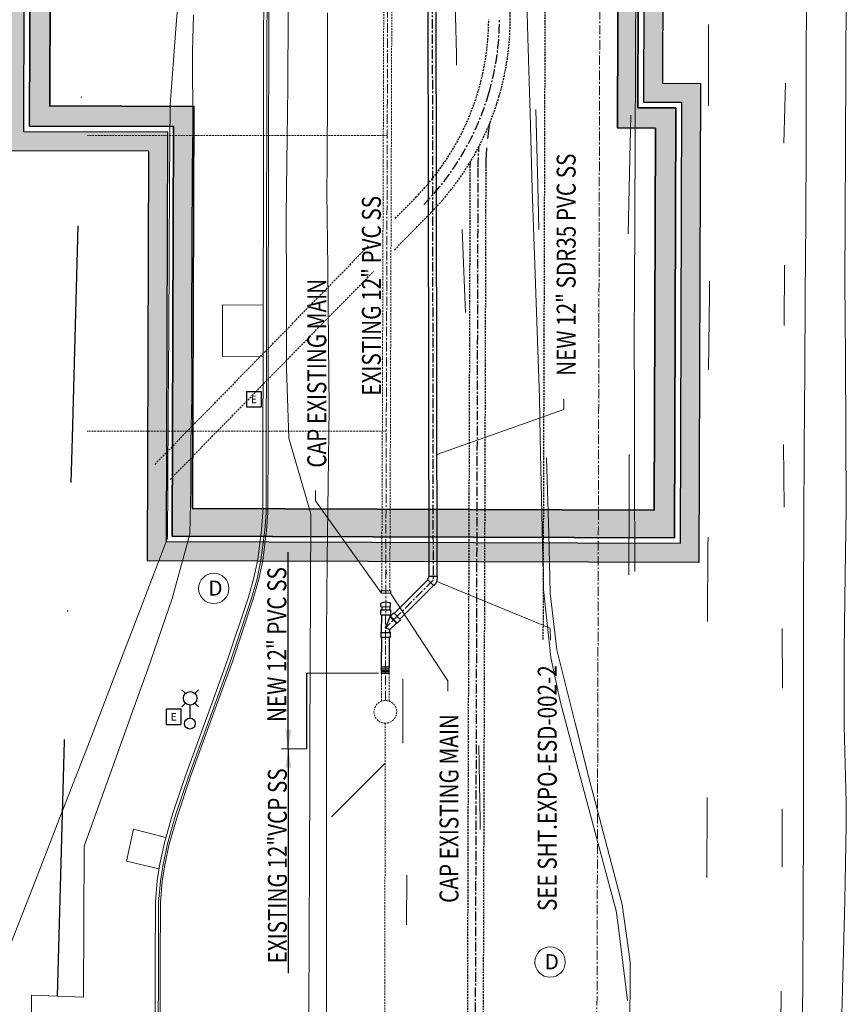
# Model space of a CAD drawing. Units: inches. Extents: x 6444994 to 6461888, y 1796523 to 1831276.
# Drawn here: x 6460033 to 6460142, y 1825877 to 1826006 of the extents above; entities that cross this region are included whole.
import ezdxf
from ezdxf.enums import TextEntityAlignment as Align

# ---------------------------------------------------------------- set-up
doc = ezdxf.new("R2010")
doc.units = ezdxf.units.IN
doc.header["$MEASUREMENT"] = 0
for name, pattern in [('CENTER', [2, 1.25, -0.25, 0.25, -0.25]), ('DGN Style 2', [42.277494, 25.366496, -16.910997]), ('DGN Style 4', [67.686267, 33.821995, -16.910997, 0.042277, -16.910997]), ('HIDDEN', [0.375, 0.25, -0.125])]:
    doc.linetypes.add(name, pattern=pattern)
doc.layers.get('0').update_dxf_attribs({"true_color": 0xc2ced6})
for name, color, linetype in [('Existing Sanitary Sewer', 8, 'HIDDEN'), ('V-LITE-EXTR', 8, 'Continuous'), ('V-POWR-JBOX', 8, 'Continuous'), ('V-PVMT-MRKG', 8, 'Continuous'), ('V-TOPO-BKLN', 8, 'DGN Style 4'), ('WSCC_Text', 7, 'Continuous'), ('WSCC_UT_Electric', 8, 'HIDDEN')]:
    doc.layers.add(name, color=color, linetype=linetype)
for name, color, linetype, lineweight in [('Sanitary Sewer', 32, 'Continuous', 30), ('V-ROAD-ASPH', 8, 'Continuous', 0), ('V-ROAD-CNTR', 8, 'CENTER', 0), ('V-ROAD-CONC', 8, 'Continuous', 0), ('V-ROAD-CURB', 8, 'Continuous', 13), ('V-SEWR-66IN-LA CITY-D31214 2003-01-31-pipe', 32, 'DGN Style 2', 0), ('V-SITE-FENC', 8, 'Continuous', 13), ('V-SITE-WALK', 8, 'Continuous', 13), ('V-SSWR-JBOX', 8, 'HIDDEN', 13), ('V-STRM-MHOL', 8, 'Continuous', 13), ('WSCC_Concrete_Outline', 8, 'Continuous', 30), ('WSCC_Sanitary Sewer New', 1, 'Continuous', 25), ('WSCC_UT_ Sanitary Sewer New P SDR 35', 1, 'Continuous', 30), ('WSCC_UT_Sanitary_Sewer', 32, 'HIDDEN', 9), ('WSCC_Wall_Shade', 8, 'Continuous', 35)]:
    doc.layers.add(name, color=color, linetype=linetype, lineweight=lineweight)
doc.styles.add('ARIAL', font='arial.ttf')
doc.styles.add('Style-Arial', font='arial.ttf')
doc.styles.add('Style-ENGINEERING', font='ENGINEERING.shx')
doc.styles.add('Style-WORKING', font='WORKING.shx')
doc.dimstyles.new('1 to 20ft', dxfattribs={"dimscale": 16, "dimtxt": 0.125, "dimasz": 0.125, "dimexe": 0.125, "dimexo": 0.125, "dimgap": 0.125, "dimtad": 1, "dimdec": 3, "dimzin": 0, "dimdsep": 46, "dimtxsty": 'Style-Arial', "dimcen": 0, "dimclrd": 256, "dimclre": 256, "dimclrt": 256, "dimazin": 1, "dimtfac": 1, "dimtdec": 3, "dimtmove": 1, "dimatfit": 3, "dimfxl": 1, "dimtolj": 1, "dimtzin": 0, "dimlwd": -1, "dimlwe": -1, "dimarcsym": 1})

# ---------------------------------------------------------------- blocks, each defined once
blk = doc.blocks.new('LTPLX')
at = {"layer": 'V-LITE-EXTR'}
for p, q in [((-0.018, 0.0743), (-0.0099, 0.0662)), ((0.0192, 0.0743), (0.0111, 0.0662)), ((-0.0099, 0.0452), (-0.018, 0.0372)), ((0.0111, 0.0452), (0.0192, 0.0372)), ((0.0002, 0.0408), (0.0002, 0.0124))]:
    blk.add_line(p, q, dxfattribs=at)
for centre, radius in [((0.0006, 0.0557), 0.0148), ((0, 0), 0.0119)]:
    blk.add_circle(centre, radius, dxfattribs=at)
blk = doc.blocks.new('SDMHOL')
at = {"layer": 'V-STRM-MHOL', "flags": 128}
blk.add_lwpolyline([(-0.1, 0), (-0.1, 0)], dxfattribs=at)
at = {"layer": 'V-STRM-MHOL'}
blk.add_circle((0, 0), 0.1, dxfattribs=at)
at = {"layer": 'V-STRM-MHOL', "style": 'Style-WORKING'}
blk.add_text('D', height=0.1, dxfattribs=at).set_placement((0.0113, 0.0021), align=Align.MIDDLE_CENTER)
blk = doc.blocks.new('SDMHOL_1')
at = {"layer": 'V-STRM-MHOL', "flags": 128}
blk.add_lwpolyline([(-0.1, 0), (-0.1, 0)], dxfattribs=at)
at = {"layer": 'V-STRM-MHOL'}
blk.add_circle((0, 0), 0.1, dxfattribs=at)
at = {"layer": 'V-STRM-MHOL', "style": 'Style-WORKING'}
blk.add_text('D', height=0.1, dxfattribs=at).set_placement((0.0113, 0.0021), align=Align.MIDDLE_CENTER)
blk = doc.blocks.new('ELHHOL_1')
at = {"layer": 'V-POWR-JBOX'}
for p, q in [((-0.1, 0.1), (-0.1, -0.1)), ((0.1, 0.1), (-0.1, 0.1)), ((0.1, -0.1), (0.1, 0.1)), ((-0.1, -0.1), (0.1, -0.1))]:
    blk.add_line(p, q, dxfattribs=at)
at = {"layer": 'V-POWR-JBOX', "style": 'Style-WORKING'}
blk.add_text('E', height=0.1, dxfattribs=at).set_placement((0, 0), align=Align.MIDDLE_CENTER)
blk = doc.blocks.new('pvcsch80-16cap')
at = {"color": 0, "linetype": 'ByBlock'}
for p, q in [((0, -8.9), (0, 8.9)), ((0, 8.9), (6.1, 8.9)), ((0, -8.9), (6.1, -8.9))]:
    blk.add_line(p, q, dxfattribs=at)
blk.add_ellipse((6.1, 0), major_axis=(0, 8.88), ratio=0.301162, start_param=3.141593, end_param=6.283185, dxfattribs=at)

msp = doc.modelspace()

# ---------------------------------------------------------------- hatches: boundary and pattern name
at = {"layer": 'WSCC_Concrete_Outline'}
h = msp.add_hatch(dxfattribs=at)
h.set_pattern_fill('AR-CONC', color=256, scale=0.25)
h.set_pattern_definition([(50, (0, 0), (1.7931504565, -0.15688033746), [0.1875, -2.0625]), (355, (0, 0), (-0.34687833403, 1.88048033425), [0.15, -1.65]), (100.45144446, (0.1494, -0.013), (1.4462721168, 1.7235999774), [0.15935048, -1.75285528]), (46.1842, (0, 0.5), (2.6681033267, -0.413798202), [0.28125, -3.09375]), (96.63563549, (0.2223, 0.4655), (2.3366548642, 2.4352965019), [0.239025855, -2.6292844]), (351.18416399, (0, 0.5), (2.3366548626, 2.4352965007), [0.225, -2.4750000025]), (21, (0.25, 0.375), (1.4922676303, -1.00654722666), [0.1875, -2.0625]), (326, (0.25, 0.375), (0.6082883298, 1.8128751126), [0.15, -1.65]), (71.45144474, (0.3744, 0.2911), (2.10055594182, 0.806327882), [0.159350475, -1.75285528]), (37.5, (0, 0), (0.030399638293, 0.83223463458), [0, -1.63, 0, -1.675, 0, -1.65625]), (7.5, (0, 0), (0.6576738436, 0.9860292797), [0, -0.955, 0, -1.5925, 0, -0.63125]), (327.5, (-0.5575, 0), (1.33455609043, -0.056387179336), [0, -0.625, 0, -1.95, 0, -2.5875]), (317.5, (-0.8075, 0), (1.45796542336, 0.25026245583), [0, -0.8125, 0, -1.295, 0, -1.8375])])
h.paths.add_polyline_path([(6460048.913, 1826113.597), (6460046.2463, 1826113.597), (6460046.09, 1826064.091), (6459981.0183, 1826064.2972), (6459980.9584, 1826062.983), (6459980.9153, 1826061.6309), (6460048.7482, 1826061.4159)])
h.paths.add_polyline_path([(6460020.5881, 1826116.2553), (6460021.3521, 1826357.8379), (6460118.2268, 1826357.5318), (6460118.0678, 1826307.1983), (6460113.0678, 1826307.2141), (6460112.0719, 1825992.2159), (6460117.0741, 1825992.1999), (6460116.9131, 1825941.8644), (6460057.202, 1825942.0555), (6460057.176, 1825938.3889), (6460119.568, 1825938.192), (6460119.7493, 1825994.858), (6460114.747, 1825994.874), (6460115.726, 1826304.539), (6460120.726, 1826304.5232), (6460120.905, 1826361.19), (6460018.697, 1826361.513), (6460017.913, 1826113.597), (6460046.2457, 1826113.5079), (6460046.246, 1826113.597), (6460048.913, 1826113.597), (6460048.9211, 1826116.1661)])
h.paths.add_polyline_path([(6460056.0549, 1825948.1363), (6460053.814, 1825956.0011), (6460053.9304, 1825983.3509), (6460053.9706, 1825995.0663), (6460053.539, 1825995.0677), (6460053.53, 1825992.401), (6460053.5306, 1825992.401), (6460053.53, 1825992.401), (6460053.36, 1825938.401), (6460057.176, 1825938.3889), (6460057.202, 1825942.0555), (6460056.0355, 1825942.0592)], flags=17)
h.paths.add_polyline_path([(6460056.2051, 1825995.0592), (6460053.9706, 1825995.0663), (6460053.9304, 1825983.3509), (6460053.814, 1825956.0011), (6460056.0549, 1825948.1363)], flags=16)
h.paths.add_polyline_path([(6460053.539, 1825995.0677), (6460037.2051, 1825995.1192), (6460037.383, 1826051.4523), (6460034.7966, 1826048.7937), (6460034.7162, 1825992.4604), (6460053.53, 1825992.401)], flags=17)
at = {"layer": 'WSCC_Wall_Shade'}
h = msp.add_hatch(dxfattribs=at)
h.set_pattern_fill('ZIGZAG', color=256, scale=10)
h.set_pattern_definition([(0, (0, 0), (1.25, 1.25), [1.25, -1.25]), (90, (1.25, 0), (-1.25, 1.25), [1.25, -1.25])])
h.paths.add_polyline_path([(6460122.8077, 1825934.9318), (6460123.0072, 1825998.0976), (6460118.0073, 1825998.1136), (6460118.9657, 1826301.2786), (6460123.9657, 1826301.2626), (6460124.1652, 1826364.4297), (6460015.4573, 1826364.7733), (6460014.6527, 1826110.3572), (6460042.9858, 1826110.2681), (6460042.8503, 1826067.3513), (6459975.0172, 1826067.5663), (6459974.9488, 1826045.7323), (6460031.4478, 1826045.5543), (6460031.391, 1826027.3983), (6460031.2697, 1825989.2213), (6460050.2698, 1825989.1613), (6460050.0997, 1825935.1612)])
h.paths.add_polyline_path([(6460052.6076, 1825937.6533), (6460052.7776, 1825991.6534), (6460033.7776, 1825991.7134), (6460033.891, 1826027.3903), (6460033.9557, 1826048.0464), (6459977.4567, 1826048.2244), (6459977.5094, 1826065.0584), (6460045.3424, 1826064.8434), (6460045.4936, 1826112.7602), (6460017.1606, 1826112.8494), (6460017.9494, 1826362.2654), (6460121.6574, 1826361.9376), (6460121.4736, 1826303.7706), (6460116.4736, 1826303.7866), (6460115.4994, 1825995.6216), (6460120.4994, 1825995.6056), (6460120.3156, 1825937.4396)], flags=16)

# ---------------------------------------------------------------- linework, layer by layer
at = {"layer": 'Existing Sanitary Sewer', "linetype": 'ByBlock', "lineweight": 0, "ltscale": 10, "flags": 128}
msp.add_lwpolyline([(6460081.4389, 1825908.4932), (6460074.3678, 1825901.4222)], dxfattribs=at)
at = {"layer": 'Sanitary Sewer'}
for radius in [0.1667, 1.3438]:
    msp.add_arc((6460086.9902, 1825932.9476), radius, 315, 360, dxfattribs=at)
at = {"layer": 'V-PVMT-MRKG', "lineweight": 0}
for p, q in [((6460134.2139, 1825998.1152), (6460134.0139, 1825990.2252)), ((6460134.0938, 1825974.1352), (6460134.0237, 1825966.1951)), ((6460133.9636, 1825950.5051), (6460134.0435, 1825942.2251)), ((6460133.7834, 1825926.255), (6460133.8434, 1825918.375)), ((6460083.7432, 1825919.6353), (6460083.7732, 1825911.1453)), ((6460133.7833, 1825902.4849), (6460133.7832, 1825894.8049)), ((6460084.3031, 1825893.7253), (6460084.253, 1825887.1952)), ((6460133.6631, 1825878.4449), (6460133.5331, 1825870.4948))]:
    msp.add_line(p, q, dxfattribs=at)
at = {"layer": 'V-PVMT-MRKG', "lineweight": 0, "flags": 128}
for points in [[(6460114.9636, 1826105.6762), (6460114.8624, 1826095.6767), (6460114.8045, 1826089.9457), (6460114.7624, 1826079.9457), (6460114.7204, 1826069.9458), (6460114.6783, 1826059.9458), (6460114.6643, 1826056.6155), (6460114.6282, 1826046.6156), (6460114.5921, 1826036.6156), (6460114.5741, 1826031.6254), (6460114.5291, 1826021.6255), (6460114.4842, 1826011.6256), (6460114.4392, 1826001.6256), (6460114.4339, 1826000.4453), (6460114.391, 1825990.4454), (6460114.3481, 1825980.4454), (6460114.3052, 1825970.4455), (6460114.2836, 1825965.4252), (6460114.3025, 1825955.4251), (6460114.3214, 1825945.4251), (6460114.3403, 1825935.4251), (6460114.3434, 1825933.765)], [(6460137.291, 1826100.07), (6460137.2615, 1826090.072), (6460137.227, 1826080.0743), (6460137.1924, 1826070.0766), (6460137.1579, 1826060.0791), (6460137.1233, 1826050.0815), (6460137.0882, 1826040.0835), (6460137.0531, 1826030.0857), (6460137.0179, 1826020.0878), (6460136.9828, 1826010.0897), (6460136.9566, 1826000.0926), (6460136.9333, 1825990.0949), (6460136.9026, 1825980.0966), (6460136.8351, 1825970.0991), (6460136.7674, 1825960.101), (6460136.6998, 1825950.1032), (6460136.6321, 1825940.1056), (6460136.6136, 1825930.1074), (6460136.6134, 1825920.1095), (6460136.6133, 1825910.1116), (6460136.6133, 1825900.1133), (6460136.5691, 1825890.1158), (6460136.4978, 1825880.118), (6460136.4264, 1825870.1202)], [(6460090.5939, 1826011.9356), (6460090.8212, 1826001.9381), (6460090.8538, 1826000.5055)], [(6460113.3831, 1825877.2449), (6460112.1386, 1825887.1672), (6460111.9031, 1825889.0449), (6460109.312, 1825898.7034), (6460106.7208, 1825908.3619), (6460104.4933, 1825916.6651), (6460103.2833, 1825922.4151), (6460102.3034, 1825931.4051), (6460102.094, 1825941.403), (6460101.8846, 1825951.4008), (6460101.7736, 1825956.7052), (6460101.4313, 1825966.6994), (6460101.089, 1825976.6936), (6460100.8337, 1825984.1454), (6460100.5419, 1825994.1411), (6460100.2501, 1826004.1369), (6460100.0639, 1826010.5155)], [(6460073.8451, 1826007.3957), (6460073.8064, 1825997.3958), (6460073.7676, 1825987.3958), (6460073.7537, 1825983.7956), (6460073.8555, 1825973.7961), (6460073.9573, 1825963.7965), (6460074.0435, 1825955.3355), (6460073.9194, 1825945.3362), (6460073.7954, 1825935.3369), (6460073.6733, 1825925.4853), (6460073.6847, 1825915.4853), (6460073.6962, 1825905.4853), (6460073.7077, 1825895.4852), (6460073.713, 1825890.8752), (6460073.7093, 1825880.8752), (6460073.7055, 1825870.8751)], [(6460124.0839, 1825995.1453), (6460124.0559, 1826005.1453), (6460124.054, 1826005.8453)], [(6460101.2838, 1825994.6654), (6460101.543, 1825984.6688), (6460101.6937, 1825978.8554)], [(6460113.4937, 1825978.2453), (6460113.7111, 1825988.243), (6460113.8338, 1825993.8854)], [(6460091.5937, 1825978.8455), (6460091.9947, 1825968.8535), (6460092.0336, 1825967.8854)], [(6460124.0636, 1825960.3252), (6460124.1832, 1825970.3245), (6460124.2037, 1825972.0452)], [(6460102.7235, 1825948.7254), (6460102.9925, 1825938.7289), (6460103.2034, 1825930.8953), (6460104.0633, 1825923.4552), (6460106.4991, 1825913.7564), (6460108.4232, 1825906.0952), (6460110.9634, 1825896.4231), (6460112.6831, 1825889.8751), (6460113.7531, 1825882.305), (6460113.6934, 1825872.3052), (6460113.6338, 1825862.3053), (6460113.6329, 1825862.1649), (6460113.7584, 1825852.1657), (6460113.8839, 1825842.1664), (6460114.0094, 1825832.1672), (6460114.0627, 1825827.9148), (6460114.0056, 1825817.9149), (6460113.9713, 1825811.9111)], [(6460113.5534, 1825933.3352), (6460113.5914, 1825943.3351), (6460113.6135, 1825949.1652)], [(6460123.9134, 1825927.1951), (6460123.9945, 1825937.1948), (6460124.0035, 1825938.3051)], [(6460093.7832, 1825910.8452), (6460093.9453, 1825900.8465), (6460093.9631, 1825899.7452)], [(6460123.8632, 1825893.455), (6460123.9013, 1825903.4549), (6460123.9033, 1825903.965)]]:
    msp.add_lwpolyline(points, dxfattribs=at)
at = {"layer": 'V-ROAD-ASPH', "lineweight": 0, "flags": 128}
for points in [[(6460068.5688, 1826174.2664), (6460068.7282, 1826164.2676), (6460068.8897, 1826142.3263), (6460068.8607, 1826132.3263), (6460068.8317, 1826122.3263), (6460068.8084, 1826114.2761), (6460068.7777, 1826104.2762), (6460068.7471, 1826094.2762), (6460068.7164, 1826084.2762), (6460068.6981, 1826078.316), (6460068.6764, 1826068.316), (6460068.6547, 1826058.316), (6460068.6379, 1826050.5759), (6460068.5856, 1826040.578), (6460068.4977, 1826030.5791), (6460068.5814, 1826017.5901), (6460068.6274, 1826007.5901), (6460068.5772, 1825997.5856), (6460068.4533, 1825987.5865), (6460068.3892, 1825980.6158), (6460068.4187, 1825970.6167), (6460068.4151, 1825960.6175), (6460068.7443, 1825951.3551)], [(6460142.234, 1826010.0652), (6460142.1867, 1826000.0653), (6460142.1393, 1825990.0654), (6460142.0919, 1825980.0654), (6460142.0538, 1825972.0151), (6460142.1158, 1825962.0152), (6460142.1779, 1825952.0154), (6460142.2399, 1825942.0155), (6460142.0773, 1825933.383), (6460141.9442, 1825923.3858), (6460141.9559, 1825913.3761), (6460142.2206, 1825903.3749), (6460142.2133, 1825900.3748), (6460142.0489, 1825890.3761), (6460141.7747, 1825880.3816), (6460141.5207, 1825870.3824)], [(6460068.7435, 1825951.3576), (6460070.9632, 1825943.6594), (6460071.6326, 1825941.3379), (6460071.593, 1825931.3379), (6460071.5534, 1825921.338), (6460071.5138, 1825911.338), (6460071.4923, 1825905.9178), (6460071.4426, 1825895.9178), (6460071.3928, 1825885.9179), (6460071.343, 1825875.918), (6460071.2932, 1825865.9181), (6460071.262, 1825859.6576), (6460071.2598, 1825849.6575), (6460071.2576, 1825839.6575), (6460071.2553, 1825829.6575), (6460071.2531, 1825819.6574), (6460071.2517, 1825813.5874), (6460071.1908, 1825799.5789), (6460071.1633, 1825793.2651), (6460071.1247, 1825784.3922)]]:
    msp.add_lwpolyline(points, dxfattribs=at)
at = {"layer": 'V-ROAD-CNTR'}
for p, q in [((6460109.742, 1826011.7859), (6460109.7139, 1826001.7883)), ((6460109.7139, 1826001.7883), (6460109.6858, 1825991.79)), ((6460109.6858, 1825991.79), (6460109.6577, 1825981.7927)), ((6460109.6577, 1825981.7927), (6460109.6296, 1825971.7952)), ((6460109.6296, 1825971.7952), (6460109.6015, 1825961.7978)), ((6460109.6015, 1825961.7978), (6460109.5735, 1825951.7992)), ((6460109.5735, 1825951.7992), (6460109.5454, 1825941.8019)), ((6460109.5454, 1825941.8019), (6460109.5173, 1825931.8034)), ((6460109.5173, 1825931.8034), (6460109.4892, 1825921.8049)), ((6460109.4892, 1825921.8049), (6460109.4611, 1825911.8071)), ((6460109.4611, 1825911.8071), (6460109.433, 1825901.8089)), ((6460109.433, 1825901.8089), (6460109.4049, 1825891.8112)), ((6460109.4049, 1825891.8112), (6460109.3768, 1825881.8129)), ((6460109.3768, 1825881.8129), (6460109.3487, 1825871.8149))]:
    msp.add_line(p, q, dxfattribs=at)
at = {"layer": 'V-ROAD-CONC', "flags": 128}
msp.add_lwpolyline([(6460051.7517, 1825872.1685), (6460051.7776, 1825882.1659), (6460051.7984, 1825890.159), (6460052.0407, 1825892.9172), (6460052.3843, 1825895.1105), (6460052.9614, 1825897.8249), (6460054.0235, 1825901.5749), (6460055.776, 1825906.7428), (6460059.193, 1825916.1359), (6460061.2356, 1825921.7508), (6460064.0306, 1825930.1633), (6460064.7728, 1825932.7603), (6460065.2761, 1825935.2321), (6460065.8034, 1825939.1757), (6460065.9643, 1825941.4991), (6460065.9824, 1825951.4975), (6460066.0004, 1825961.4958), (6460066.0185, 1825971.4941), (6460066.0366, 1825981.4912), (6460066.0547, 1825991.489), (6460066.0728, 1826001.4863), (6460066.0909, 1826011.4836)], dxfattribs=at)
at = {"layer": 'V-ROAD-CURB', "flags": 128}
for points in [[(6460051.0865, 1825872.1704), (6460051.1124, 1825882.1677), (6460051.1333, 1825890.1891), (6460051.38, 1825892.998), (6460051.7299, 1825895.2313), (6460052.3153, 1825897.985), (6460053.388, 1825901.7725), (6460055.1484, 1825906.9634), (6460058.5679, 1825916.3634), (6460060.6073, 1825921.9695), (6460063.3948, 1825930.3597), (6460064.1261, 1825932.9184), (6460064.6198, 1825935.3428), (6460065.1412, 1825939.243), (6460065.2991, 1825941.5228), (6460065.3172, 1825951.4988), (6460065.3352, 1825961.4971), (6460065.3533, 1825971.4955), (6460065.3714, 1825981.4926), (6460065.3895, 1825991.4904), (6460065.4076, 1826001.4877), (6460065.4257, 1826011.485)], [(6460051.5113, 1825872.1692), (6460051.5372, 1825882.1665), (6460051.558, 1825890.1699), (6460051.8019, 1825892.9464), (6460052.1478, 1825895.1541), (6460052.7279, 1825897.8828), (6460053.7938, 1825901.6463), (6460055.5492, 1825906.8225), (6460058.9671, 1825916.2181), (6460061.0085, 1825921.8298), (6460063.8008, 1825930.2343), (6460064.5391, 1825932.8174), (6460065.0389, 1825935.272), (6460065.5641, 1825939.2), (6460065.7239, 1825941.5077), (6460065.742, 1825951.498), (6460065.76, 1825961.4963), (6460065.7781, 1825971.4946), (6460065.7962, 1825981.4917), (6460065.8143, 1825991.4895), (6460065.8324, 1826001.4868), (6460065.8505, 1826011.4841)]]:
    msp.add_lwpolyline(points, dxfattribs=at)
at = {"layer": 'V-SEWR-66IN-LA CITY-D31214 2003-01-31-pipe', "color": 8, "linetype": 'CENTER', "lineweight": 0}
msp.add_line((6460081.4581, 1825916.7665), (6460082.4994, 1826233.196), dxfattribs=at)
at = {"layer": 'V-SEWR-66IN-LA CITY-D31214 2003-01-31-pipe', "linetype": 'HIDDEN', "lineweight": 0}
msp.add_line((6460080.7302, 1825572.294), (6460081.45, 1825913.7665), dxfattribs=at)
at = {"layer": 'V-SITE-FENC', "linetype": 'Continuous', "lineweight": 0, "ltscale": 0.125, "flags": 128}
msp.add_lwpolyline([(6460019.2947, 1826064.1518), (6460030.1944, 1826064.2023), (6460039.3041, 1826062.8861), (6460050.7837, 1826043.5027), (6460054.994, 1826035.4859), (6460054.801, 1826025.4878), (6460054.6081, 1826015.4896), (6460054.6038, 1826015.2659), (6460053.8353, 1826005.2954), (6460053.0637, 1825995.2858), (6460053.0058, 1825985.2859), (6460052.948, 1825975.286), (6460052.8901, 1825965.2862), (6460052.8323, 1825955.2863), (6460052.7744, 1825945.2864), (6460052.7333, 1825938.1756), (6460049.1455, 1825928.8413), (6460045.5576, 1825919.507), (6460042.1631, 1825910.6755), (6460038.5366, 1825901.3562), (6460034.9102, 1825892.0369), (6460032.0728, 1825884.7455)], dxfattribs=at)
at = {"layer": 'V-SITE-WALK', "flags": 128}
for points in [[(6460041.6628, 1825877.6454), (6460041.693, 1825887.6454), (6460041.723, 1825897.5755), (6460045.1156, 1825906.9822), (6460048.5084, 1825916.3893), (6460050.0832, 1825920.7555), (6460053.3482, 1825930.2076), (6460055.6594, 1825938.6755), (6460055.8133, 1825944.7256), (6460055.8179, 1825950.7756), (6460055.9352, 1825956.8356), (6460055.9352, 1825956.8356), (6460055.8771, 1825966.8344), (6460055.9212, 1825976.8329), (6460055.9919, 1825986.8315), (6460056.0566, 1825992.3657), (6460056.0232, 1826002.3653), (6460056.1348, 1826007.1458)], [(6460065.3364, 1825962.1249), (6460059.9593, 1825962.1085), (6460059.9923, 1825968.918), (6460065.3486, 1825968.8849)], [(6460034.3961, 1825821.9283), (6460034.4261, 1825832.6955), (6460034.5745, 1825842.6953), (6460034.616, 1825852.6955), (6460034.7591, 1825862.6955), (6460034.7747, 1825872.6955), (6460034.7828, 1825877.9456), (6460041.6628, 1825877.6455)]]:
    msp.add_lwpolyline(points, dxfattribs=at)
at = {"layer": 'V-SITE-WALK', "lineweight": 0, "flags": 128}
for points in [[(6460048.223, 1825899.8155), (6460047.323, 1825895.6055), (6460051.6247, 1825894.5597)], [(6460052.5136, 1825898.6852), (6460048.223, 1825899.8155)]]:
    msp.add_lwpolyline(points, dxfattribs=at)
at = {"layer": 'V-SSWR-JBOX', "lineweight": 0}
msp.add_circle((6460081.4532, 1825915.2665), 1.5, dxfattribs=at)
at = {"layer": 'V-TOPO-BKLN', "flags": 128}
msp.add_lwpolyline([(6460038.2228, 1825877.7955), (6460039.1342, 1825911.3938), (6460039.9317, 1825941.3832), (6460040.1975, 1825951.3797), (6460041.5267, 1826001.362), (6460042.0584, 1826021.3549), (6460042.3242, 1826031.3514), (6460042.8559, 1826051.3443), (6460043.1218, 1826061.3408), (6460043.4099, 1826065.5216)], dxfattribs=at)
at = {"layer": 'WSCC_Concrete_Outline', "lineweight": 25}
msp.add_lwpolyline([(6460042.9858, 1826110.2681), (6460014.6527, 1826110.3572), (6460015.4573, 1826364.7733), (6460124.1652, 1826364.4297), (6460123.9657, 1826301.2626), (6460118.9657, 1826301.2786), (6460118.0073, 1825998.1136), (6460123.0072, 1825998.0976), (6460122.8077, 1825934.9318), (6460050.0997, 1825935.1612), (6460050.2698, 1825989.1613), (6460031.2697, 1825989.2213), (6460031.391, 1826027.3983), (6460031.4478, 1826045.5543), (6459974.9488, 1826045.7323), (6459975.0172, 1826067.5663), (6460042.8503, 1826067.3513)], close=True, dxfattribs=at)
at = {"layer": 'WSCC_Concrete_Outline'}
msp.add_lwpolyline([(6460045.4936, 1826112.7602), (6460017.1606, 1826112.8494), (6460017.9494, 1826362.2654), (6460121.6574, 1826361.9376), (6460121.4736, 1826303.7706), (6460116.4736, 1826303.7866), (6460115.4994, 1825995.6216), (6460120.4994, 1825995.6056), (6460120.3156, 1825937.4396), (6460052.6076, 1825937.6533), (6460052.7776, 1825991.6534), (6460033.7776, 1825991.7134), (6460033.891, 1826027.3903), (6460033.9557, 1826048.0464), (6459977.4567, 1826048.2244), (6459977.5094, 1826065.0584), (6460045.3424, 1826064.8434), (6460045.4936, 1826112.7602)], dxfattribs=at)
at = {"layer": 'WSCC_Concrete_Outline', "lineweight": 35}
for points in [[(6460046.246, 1826113.5079), (6460046.09, 1826064.091), (6459978.257, 1826064.306), (6459978.209, 1826048.972), (6460034.708, 1826048.794), (6460034.641, 1826027.388), (6460034.53, 1825992.461), (6460053.53, 1825992.401), (6460053.36, 1825938.401), (6460119.568, 1825938.192), (6460119.7493, 1825994.858), (6460114.747, 1825994.874), (6460115.726, 1826304.539), (6460120.726, 1826304.5232), (6460120.905, 1826361.19), (6460018.697, 1826361.513), (6460017.913, 1826113.597)], [(6460048.9211, 1826116.1661), (6460048.7482, 1826061.4159), (6459980.9153, 1826061.6309), (6459980.884, 1826051.6303), (6460037.383, 1826051.4523), (6460037.3077, 1826027.3797), (6460037.2051, 1825995.1192), (6460056.2051, 1825995.0592), (6460056.0355, 1825942.0592), (6460116.9131, 1825941.8644), (6460117.0741, 1825992.1999), (6460112.0719, 1825992.2159), (6460113.0678, 1826307.2141), (6460118.0678, 1826307.1983), (6460118.2268, 1826357.5318), (6460021.3521, 1826357.8379), (6460020.5881, 1826116.2553)]]:
    msp.add_lwpolyline(points, close=True, dxfattribs=at)
at = {"layer": 'WSCC_Sanitary Sewer New', "color": 8, "linetype": 'CENTER'}
for p, q in [((6460087.2468, 1826276.5506), (6460087.7454, 1825932.6311)), ((6460087.7454, 1825932.6311), (6460081.4802, 1825926.3232))]:
    msp.add_line(p, q, dxfattribs=at)
at = {"layer": 'WSCC_Sanitary Sewer New'}
for p, q in [((6460087.0045, 1825932.7225), (6460087.108, 1825932.8297)), ((6460087.8368, 1825931.8902), (6460087.0045, 1825932.7225)), ((6460088.3339, 1825933.0881), (6460087.1568, 1825933.0881)), ((6460087.1568, 1825933.0881), (6460087.1568, 1825932.9476)), ((6460088.3339, 1825932.9476), (6460088.3339, 1825933.0881)), ((6460087.8368, 1825931.8902), (6460087.9404, 1825931.9974)), ((6460080.8886, 1825931.2415), (6460080.8854, 1825930.9379)), ((6460080.8854, 1825930.9379), (6460082.1426, 1825930.9249)), ((6460080.8886, 1825931.2415), (6460082.1458, 1825931.2285)), ((6460082.1458, 1825931.2285), (6460082.1426, 1825930.9249)), ((6460080.9831, 1825929.1241), (6460080.9844, 1825928.7014)), ((6460082.0456, 1825929.1317), (6460082.0469, 1825928.7044)), ((6460080.8662, 1825928.0647), (6460080.8687, 1825928.6992)), ((6460080.8663, 1825928.0711), (6460082.1235, 1825928.0535)), ((6460080.8663, 1825928.0711), (6460080.9274, 1825928.0082)), ((6460080.8687, 1825928.6992), (6460082.126, 1825928.6942)), ((6460080.9279, 1825928.0029), (6460080.9176, 1825925.8011)), ((6460081.4868, 1825926.3327), (6460082.0598, 1825927.6981)), ((6460082.108, 1825927.771), (6460082.0586, 1825927.6993)), ((6460082.0612, 1825927.9976), (6460082.0598, 1825927.6981)), ((6460082.1235, 1825928.0593), (6460082.0612, 1825927.9976)), ((6460082.1148, 1825927.8613), (6460082.108, 1825927.771)), ((6460082.108, 1825927.7711), (6460082.9057, 1825926.9659)), ((6460082.1148, 1825927.8613), (6460082.5588, 1825928.3012)), ((6460082.1149, 1825927.8614), (6460082.9997, 1825926.9682)), ((6460082.126, 1825928.6942), (6460082.1235, 1825928.0598)), ((6460082.5588, 1825928.3012), (6460083.4437, 1825927.408)), ((6460082.0523, 1825926.0953), (6460081.4868, 1825926.3327)), ((6460082.9057, 1825926.9659), (6460082.0397, 1825926.1081)), ((6460082.9997, 1825926.9682), (6460082.9056, 1825926.9659)), ((6460083.4437, 1825927.408), (6460082.9997, 1825926.9682)), ((6460080.8582, 1825925.7377), (6460080.8569, 1825925.1033)), ((6460080.8569, 1825925.1033), (6460082.1142, 1825925.1007)), ((6460080.8582, 1825925.7377), (6460080.9176, 1825925.8011)), ((6460080.8582, 1825925.7377), (6460082.1155, 1825925.7352)), ((6460080.9678, 1825921.2068), (6460080.9826, 1825925.1051)), ((6460081.9797, 1825921.203), (6460081.9945, 1825925.0988)), ((6460082.1155, 1825925.7352), (6460082.0507, 1825925.796)), ((6460082.0509, 1825925.7958), (6460082.0523, 1825926.0953)), ((6460082.1142, 1825925.1007), (6460082.1155, 1825925.7352)), ((6460080.9668, 1825920.9512), (6460080.9678, 1825921.2068)), ((6460080.9678, 1825921.2068), (6460081.9797, 1825921.203)), ((6460081.9787, 1825920.9474), (6460081.9797, 1825921.2005)), ((6460080.9645, 1825920.3562), (6460080.9655, 1825920.594)), ((6460080.9645, 1825920.3562), (6460081.9764, 1825920.3524)), ((6460080.9655, 1825920.594), (6460081.9773, 1825920.5902)), ((6460080.9659, 1825920.6993), (6460080.9668, 1825920.9512)), ((6460080.9659, 1825920.6993), (6460081.9777, 1825920.6954)), ((6460081.0135, 1825920.5939), (6460080.9659, 1825920.6993)), ((6460080.9668, 1825920.9512), (6460081.9787, 1825920.9474)), ((6460081.9293, 1825920.5904), (6460081.9777, 1825920.6954)), ((6460081.9481, 1825920.3525), (6460081.9481, 1825920.3528)), ((6460081.9764, 1825920.3524), (6460081.9773, 1825920.5902)), ((6460081.9777, 1825920.6954), (6460081.9787, 1825920.9474))]:
    msp.add_line(p, q, dxfattribs=at)
at = {"layer": 'WSCC_Text', "lineweight": 15}
for p, q in [((6460080.5471, 1825920.3467), (6460071.1135, 1825920.3467)), ((6460071.1135, 1825910.4022), (6460067.7446, 1825910.4022))]:
    msp.add_line(p, q, dxfattribs=at)
at = {"layer": 'WSCC_Text'}
msp.add_line((6460071.1135, 1825910.4022), (6460071.1135, 1825920.3467), dxfattribs=at)
at = {"layer": 'WSCC_UT_ Sanitary Sewer New P SDR 35'}
for p, q in [((6460087.2141, 1825933.0873), (6460086.9961, 1826082.9834)), ((6460088.2766, 1825933.0889), (6460088.0586, 1826082.9849)), ((6460082.6195, 1825928.2278), (6460087.0442, 1825932.6827)), ((6460083.3733, 1825927.4791), (6460087.7981, 1825931.934))]:
    msp.add_line(p, q, dxfattribs=at)
at = {"layer": 'WSCC_UT_Electric'}
for p, q in [((6460092.2124, 1825843.6968, 120), (6460092.6564, 1825987.0965, 120)), ((6460094.2958, 1825843.6903, 120), (6460094.7397, 1825987.0899, 120)), ((6460082.7665, 1825980.3067, 120), (6460085.5262, 1825983.1284, 120)), ((6460082.642, 1825976.1272, 120), (6460087.5518, 1825981.1473, 120)), ((6460051.055, 1825947.8831, 120), (6460079.2076, 1825976.6679, 120)), ((6460053.0806, 1825945.902, 120), (6460079.889, 1825973.3124, 120))]:
    msp.add_line(p, q, dxfattribs=at)
at = {"layer": 'WSCC_UT_Electric', "color": 8, "linetype": 'CENTER'}
msp.add_line((6460093.2541, 1825843.6936, 120), (6460093.6981, 1825987.0929, 120), dxfattribs=at)
at = {"layer": 'WSCC_UT_Electric', "flags": 128}
for points, elevation in [([(6460102.2813, 1825924.805), (6460102.8195, 1826098.6444)], 100), ([(6460097.9178, 1826006.4825), (6460097.9924, 1826030.5823)], 120)]:
    msp.add_lwpolyline(points, dxfattribs=dict(at, elevation=elevation))
at = {"layer": 'WSCC_UT_Electric'}
for centre, radius, start, end in [((6460061.501, 1826006.5952, 120), 33.583, 343.730684, 359.822613), ((6460061.501, 1826006.5952, 120), 36.417, 343.730684, 359.822613), ((6460061.5004, 1826006.5933, 120), 33.5833, 315.636108, 343.733968), ((6460061.5004, 1826006.5933, 120), 36.4167, 315.636108, 343.733968)]:
    msp.add_arc(centre, radius, start, end, dxfattribs=at)
at = {"layer": 'WSCC_UT_Electric', "color": 8, "linetype": 'CENTER'}
for centre, start, end in [((6460061.501, 1826006.5952, 120), 343.730684, 359.822613), ((6460061.5004, 1826006.5933, 120), 315.636108, 343.733968)]:
    msp.add_arc(centre, 35, start, end, dxfattribs=at)
at = {"layer": 'WSCC_UT_Electric', "ltscale": 10, "extrusion": (0, 0, -1)}
for radius, end in [(33.9583, 10.138989), (36.0417, 1.220686), (36.0417, 1.220686), (36.0417, 1.220686)]:
    msp.add_arc((-6460128.6979, 1825986.9845, -120), radius, 0.177387, end, dxfattribs=at)
at = {"layer": 'WSCC_UT_Electric', "color": 8, "linetype": 'CENTER', "extrusion": (0, 0, -1)}
msp.add_arc((-6460128.6979, 1825986.9845, -120), 35, 0.177387, 4.604322, dxfattribs=at)
at = {"layer": 'WSCC_UT_Sanitary_Sewer'}
for p, q in [((6460080.9859, 1825931.2367), (6460081.9898, 1826233.2756)), ((6460082.0484, 1825931.2332), (6460083.0523, 1826233.2721)), ((6460081.7032, 1825991.2447, 0), (6460042.1822, 1825991.2447, 0)), ((6460081.5749, 1825952.2447, 0), (6460042.1364, 1825952.2447, 0)), ((6460080.9531, 1825916.6807), (6460080.9645, 1825920.3562)), ((6460081.965, 1825916.6765), (6460081.9764, 1825920.3524))]:
    msp.add_line(p, q, dxfattribs=at)
msp.add_solid([(6460081.6995, 1825933.3921, 109.6094), (6460081.5614, 1825934.2536, 109.6094), (6460081.4126, 1825933.3939, 109.6094)], dxfattribs=at)

# ---------------------------------------------------------------- block references
at = {"layer": 'V-LITE-EXTR', "xscale": 60.00000000000001, "yscale": 60.00000000000001, "rotation": 359.9996111669961}
msp.add_blockref('LTPLX', (6460055.6802, 1825913.7128), dxfattribs=at)
at = {"layer": 'V-POWR-JBOX', "xscale": 10, "yscale": 10, "rotation": 359.9996111669961}
for p in [(6460064.1337, 1825956.4477), (6460053.5432, 1825914.6107)]:
    msp.add_blockref('ELHHOL_1', p, dxfattribs=at)
at = {"layer": 'V-STRM-MHOL', "xscale": 20, "yscale": 20, "rotation": 359.9996111669961}
msp.add_blockref('SDMHOL_1', (6460058.8279, 1825931.5302), dxfattribs=at)
at = {"layer": 'V-STRM-MHOL', "xscale": 20, "yscale": 20}
msp.add_blockref('SDMHOL', (6460103.1814, 1825882.2904), dxfattribs=at)
at = {"layer": 'WSCC_Sanitary Sewer New', "xscale": -0.0708322812734138, "yscale": 0.07083228127341386, "zscale": 0.07083228127341387, "rotation": 269.4078916594671}
msp.add_blockref('pvcsch80-16cap', (6460081.4988, 1825929.1278), dxfattribs=at)

# ---------------------------------------------------------------- texts
at = {"layer": 'WSCC_Text', "style": 'ARIAL', "width": 0.8}
msp.add_text('SEE SHT.EXPO-ESD-002-2', height=2.5, rotation=90, dxfattribs=at).set_placement((6460104.0524, 1825889.0153, -45.0635))
at = {"layer": 'WSCC_Text', "char_height": 2.5, "rotation": 90, "line_spacing_factor": 0.84, "style": 'ARIAL'}
for s, insert, attachment_point in [('{\\W0.8;NEW 12" SDR35 PVC SS}', (6460105.2976, 1825988.844, -45.0635), 6), ('{\\W0.8;EXISTING 12" PVC SS}', (6460079.6139, 1825983.2614, -45.0635), 6), ('{\\W0.8;CAP EXISTING MAIN}', (6460071.1635, 1825972.3321, -45.0635), 3), ('{\\W0.8;NEW 12" PVC SS}', (6460067.1465, 1825934.3451), 6), ('{\\W0.8;CAP EXISTING MAIN}', (6460088.5982, 1825890.0931), 1), ('{\\W0.8;EXISTING 12"VCP SS}', (6460067.2122, 1825907.8209), 6)]:
    msp.add_mtext(s, dxfattribs=dict(at, insert=insert, attachment_point=attachment_point))

# ---------------------------------------------------------------- leaders
at = {"layer": 'WSCC_Text'}
for points, override in [([(6460088.2532, 1825949.1903), (6460105.0073, 1825955.1245), (6460105.0073, 1825956.464)], {"dimscale": 0, "dimtxt": 0.1, "dimasz": 0.1875, "dimgap": 0.09, "dimtad": 0, "dimlwd": 0}), ([(6460080.8854, 1825930.9379), (6460072.2532, 1825943.0816), (6460072.2532, 1825944.4212)], {"dimscale": 0, "dimtxt": 0.1, "dimasz": 0.1875, "dimgap": 0.09, "dimtad": 0, "dimlwd": 0}), ([(6460068.6549, 1825910.4022, 45.0635), (6460068.6549, 1825936.2979, 45.0635)], {"dimscale": 20, "dimtxt": 0.1, "dimasz": 0.125, "dimtxsty": 'Style-ENGINEERING'}), ([(6460088.2316, 1825932.4333), (6460103.1921, 1825926.3022), (6460103.2284, 1825924.7282)], {"dimscale": 0, "dimtxt": 0.1, "dimasz": 0.1875, "dimgap": 0.09, "dimtad": 0, "dimlwd": 0}), ([(6460082.1426, 1825930.9249, 45.0635), (6460089.6879, 1825919.3435, 45.0635), (6460089.6879, 1825918.004, 45.0635)], {"dimscale": 0, "dimtxt": 0.1, "dimasz": 0.1875, "dimgap": 0.09, "dimtad": 0, "dimlwd": 0}), ([(6460068.6549, 1825910.4022, 45.0635), (6460068.6549, 1825880.8096, 45.0635)], {"dimscale": 20, "dimtxt": 0.1, "dimasz": 0.125, "dimtxsty": 'Style-ENGINEERING'})]:
    msp.add_leader(points, dimstyle='1 to 20ft', override=override, dxfattribs=at)

doc.saveas('drawing.dxf')
